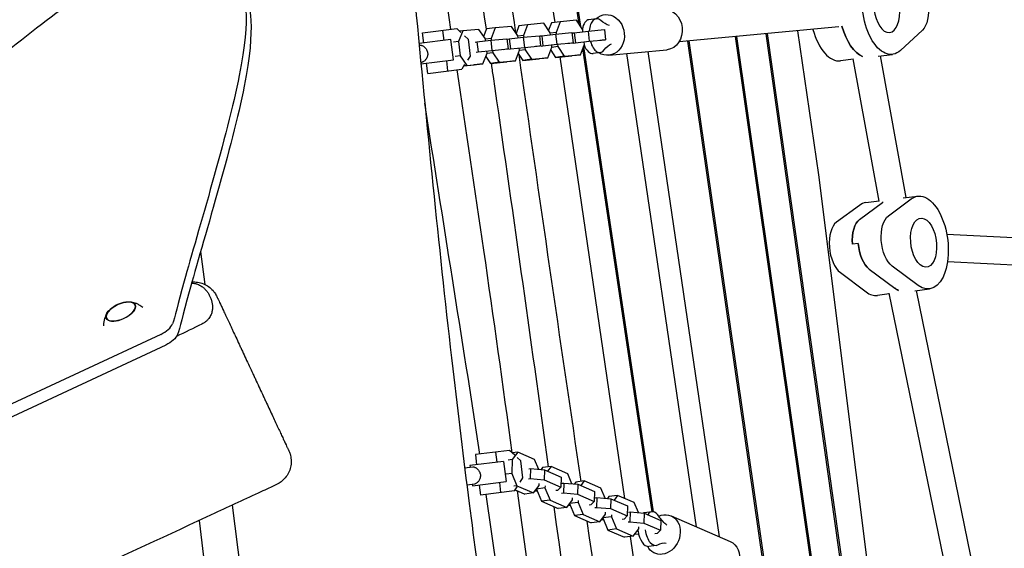
# Model space of a CAD drawing. Units: millimetres. Extents: x -6386 to 3958, y -7307 to 8833.
# Drawn here: x 1082 to 1662, y 3440 to 3751 of the extents above; entities that cross this region are included whole.
import ezdxf

# ---------------------------------------------------------------- set-up
doc = ezdxf.new("R2010")
doc.units = ezdxf.units.MM
doc.header["$LTSCALE"] = 20
doc.layers.add('2d', color=230, linetype='Continuous')

msp = doc.modelspace()

# ---------------------------------------------------------------- linework, layer by layer
at = {"layer": '2d'}
for p, q in [((1411.51, 3747.86), (1371.51, 4014.9)), ((1372.07, 4015.34), (1412.32, 3746.65)), ((1397.26, 3749.12), (1358.93, 4010.08)), ((1390.72, 3748.6), (1381.14, 3747.7)), ((1394.49, 3742.95), (1390.72, 3748.6)), ((1395.15, 3748.85), (1393.47, 3744.49)), ((1400.24, 3749.49), (1395.15, 3748.85)), ((1400.24, 3749.49), (1397.85, 3743.27)), ((1409.82, 3750.39), (1400.24, 3749.49)), ((1413.59, 3744.74), (1409.82, 3750.39)), ((1421.45, 3751.26), (1417.21, 3750.73)), ((1319.39, 3742.97), (1339.41, 3745.47)), ((1320.13, 3737.02), (1319.39, 3742.97)), ((1332.04, 3738.51), (1331.3, 3744.46)), ((1339.41, 3745.47), (1341.83, 3743.22)), ((1342.95, 3744.13), (1340.55, 3737.91)), ((1342.95, 3744.13), (1341.1, 3743.9)), ((1352.52, 3745.03), (1342.95, 3744.13)), ((1356.3, 3739.38), (1352.52, 3745.03)), ((1356.95, 3745.28), (1355.27, 3740.91)), ((1362.04, 3745.92), (1356.95, 3745.28)), ((1362.04, 3745.92), (1359.65, 3739.7)), ((1371.62, 3746.81), (1362.04, 3745.92)), ((1375.4, 3741.17), (1371.62, 3746.81)), ((1376.05, 3747.07), (1374.37, 3742.7)), ((1381.14, 3747.7), (1376.05, 3747.07)), ((1381.14, 3747.7), (1378.75, 3741.48)), ((1389.48, 3741.29), (1397.64, 3742.21)), ((1394.62, 3741.87), (1394.49, 3742.95)), ((1397.85, 3743.27), (1394.51, 3742.85)), ((1397.64, 3742.21), (1407.21, 3743.11)), ((1397.64, 3742.21), (1398.33, 3736.25)), ((1397.85, 3743.27), (1397.97, 3742.24)), ((1407.21, 3743.11), (1407.91, 3737.15)), ((1407.54, 3742.94), (1408.58, 3743.07)), ((1408.58, 3743.07), (1416.73, 3744)), ((1408.58, 3743.07), (1409.27, 3737.12)), ((1413.72, 3743.66), (1413.59, 3744.74)), ((1416.73, 3744), (1426.31, 3744.89)), ((1416.73, 3744), (1417.43, 3738.04)), ((1426.31, 3744.89), (1427, 3738.93)), ((1564.25, 3746.47), (1470.22, 3737.68)), ((1568.45, 3409.87), (1521.5, 3742.48)), ((1522.12, 3742.53), (1569.12, 3409.58)), ((1552.52, 3659.5), (1540.08, 3744.21)), ((1613.36, 3744.63), (1600.51, 3732.68)), ((1336.01, 3739), (1317.25, 3736.66)), ((1337.5, 3727.09), (1336.01, 3739)), ((1340.55, 3737.91), (1337.59, 3737.54)), ((1340.55, 3737.91), (1341.53, 3729.52)), ((1343.92, 3741.29), (1346.13, 3739.23)), ((1346.13, 3739.23), (1347.36, 3729.36)), ((1350.24, 3737.59), (1351.28, 3737.72)), ((1351.28, 3737.72), (1359.44, 3738.64)), ((1351.28, 3737.72), (1351.98, 3731.76)), ((1356.42, 3738.3), (1356.3, 3739.38)), ((1359.65, 3739.7), (1356.31, 3739.28)), ((1359.44, 3738.64), (1369.01, 3739.53)), ((1359.44, 3738.64), (1360.13, 3732.68)), ((1359.65, 3739.7), (1359.77, 3738.67)), ((1369.01, 3739.53), (1369.71, 3733.57)), ((1369.34, 3739.37), (1370.38, 3739.5)), ((1370.38, 3739.5), (1378.54, 3740.42)), ((1370.38, 3739.5), (1371.08, 3733.54)), ((1375.52, 3740.08), (1375.4, 3741.17)), ((1378.75, 3741.48), (1375.41, 3741.06)), ((1378.54, 3740.42), (1388.11, 3741.32)), ((1378.54, 3740.42), (1379.23, 3734.47)), ((1378.75, 3741.48), (1378.87, 3740.46)), ((1388.11, 3741.32), (1388.81, 3735.36)), ((1388.44, 3741.16), (1389.48, 3741.29)), ((1389.48, 3741.29), (1390.18, 3735.33)), ((1390.18, 3735.33), (1398.33, 3736.25)), ((1398.33, 3736.25), (1407.91, 3737.15)), ((1405.92, 3736.8), (1404.88, 3736.67)), ((1407.91, 3737.15), (1405.92, 3736.8)), ((1408.23, 3736.99), (1409.27, 3737.12)), ((1409.27, 3737.12), (1417.43, 3738.04)), ((1412.18, 3730.13), (1414.57, 3736.35)), ((1414.57, 3736.35), (1414.43, 3737.56)), ((1417.43, 3738.04), (1427, 3738.93)), ((1425.02, 3738.59), (1423.55, 3738.4)), ((1427, 3738.93), (1425.02, 3738.59)), ((1519.81, 3430.98), (1475.33, 3738.16)), ((1475.95, 3738.22), (1520.48, 3430.69)), ((1549.85, 3417.94), (1503.45, 3740.79)), ((1504.07, 3740.85), (1550.52, 3417.65)), ((1317.34, 3735.66), (1317.9, 3735.73)), ((1350.94, 3731.63), (1351.98, 3731.76)), ((1351.98, 3731.76), (1360.13, 3732.68)), ((1354.88, 3724.77), (1357.27, 3730.99)), ((1357.27, 3730.99), (1357.13, 3732.21)), ((1360.63, 3731.3), (1357.23, 3730.88)), ((1360.13, 3732.68), (1369.71, 3733.57)), ((1360.49, 3732.52), (1360.63, 3731.3)), ((1360.63, 3731.3), (1364.41, 3725.66)), ((1367.72, 3733.23), (1366.68, 3733.1)), ((1369.71, 3733.57), (1367.72, 3733.23)), ((1370.04, 3733.41), (1371.08, 3733.54)), ((1371.08, 3733.54), (1379.23, 3734.47)), ((1373.98, 3726.55), (1376.37, 3732.78)), ((1375.66, 3730.92), (1378.41, 3726.81)), ((1376.37, 3732.78), (1376.23, 3733.99)), ((1379.73, 3733.09), (1376.33, 3732.67)), ((1379.23, 3734.47), (1388.81, 3735.36)), ((1379.59, 3734.31), (1379.73, 3733.09)), ((1379.73, 3733.09), (1383.5, 3727.44)), ((1386.82, 3735.02), (1385.78, 3734.89)), ((1388.81, 3735.36), (1386.82, 3735.02)), ((1389.14, 3735.2), (1390.18, 3735.33)), ((1393.08, 3728.34), (1395.47, 3734.56)), ((1394.76, 3732.71), (1397.51, 3728.59)), ((1395.47, 3734.56), (1395.33, 3735.78)), ((1398.83, 3734.88), (1395.43, 3734.45)), ((1398.69, 3736.09), (1398.83, 3734.88)), ((1398.83, 3734.88), (1402.6, 3729.23)), ((1454.43, 3461.31), (1413.61, 3733.84)), ((1414.06, 3735.02), (1455.06, 3461.27)), ((1423.93, 3731.41), (1419.69, 3730.88)), ((1428.91, 3729.8), (1462.98, 3732.99)), ((1480.4, 3452.45), (1439.52, 3730.79)), ((1451.93, 3731.95), (1493.84, 3446.62)), ((1318.3, 3725.7), (1319.14, 3725.81)), ((1318.4, 3724.71), (1337.5, 3727.09)), ((1322.36, 3719.16), (1321.62, 3725.11)), ((1334.27, 3720.64), (1333.53, 3726.6)), ((1341.53, 3729.52), (1338.52, 3729.14)), ((1341.53, 3729.52), (1345.31, 3723.87)), ((1345.31, 3723.87), (1354.88, 3724.77)), ((1347.36, 3729.36), (1345.72, 3726.83)), ((1354.88, 3724.77), (1349.79, 3724.13)), ((1356.56, 3729.14), (1359.31, 3725.02)), ((1359.31, 3725.02), (1368.89, 3725.92)), ((1364.41, 3725.66), (1359.31, 3725.02)), ((1364.41, 3725.66), (1373.98, 3726.55)), ((1373.98, 3726.55), (1368.89, 3725.92)), ((1378.41, 3726.81), (1387.99, 3727.7)), ((1383.5, 3727.44), (1378.41, 3726.81)), ((1383.5, 3727.44), (1393.08, 3728.34)), ((1393.08, 3728.34), (1387.99, 3727.7)), ((1397.51, 3728.59), (1407.09, 3729.49)), ((1402.6, 3729.23), (1397.51, 3728.59)), ((1438.39, 3469.04), (1400.24, 3728.85)), ((1402.6, 3729.23), (1412.18, 3730.13)), ((1412.18, 3730.13), (1407.09, 3729.49)), ((1572.79, 3727.46), (1565.22, 3726.51)), ((1588, 3643.9), (1572.75, 3727.71)), ((1587.28, 3729.27), (1595.77, 3730.33)), ((1603.86, 3646.07), (1588.69, 3729.45)), ((1322.36, 3719.16), (1342.39, 3721.66)), ((1344.1, 3724.31), (1342.39, 3721.66)), ((1343.61, 3723.55), (1349.79, 3724.13)), ((1345.31, 3723.87), (1343.69, 3723.67)), ((1584.6, 3402.86), (1552.52, 3659.5)), ((1587.96, 3644.08), (1580.13, 3643.1)), ((1593.4, 3635.39), (1606.86, 3645.34)), ((1602.14, 3645.86), (1610.68, 3646.92)), ((1576.31, 3641.52), (1562.85, 3631.57)), ((1576.43, 3633.27), (1589.89, 3643.22)), ((1606.47, 3622.48), (1606.43, 3622.98)), ((1827.53, 3614.64), (1627.78, 3624.33)), ((1575.65, 3619.14), (1572.26, 3618.72)), ((1188.78, 3614.32), (1191.19, 3595.05)), ((1582.12, 3604.08), (1597.23, 3592.74)), ((1610.81, 3594.44), (1595.7, 3605.78)), ((1826.75, 3598.66), (1628.16, 3608.29)), ((1565.15, 3601.96), (1580.26, 3590.62)), ((1608.99, 3591.28), (1617.5, 3592.35)), ((1645.3, 3418.54), (1609.85, 3591.39)), ((1593.93, 3589.4), (1586.95, 3588.53)), ((1629.43, 3416.29), (1593.84, 3589.84)), ((1165.31, 3565.63), (941.46, 3461.24)), ((1168.24, 3559.35), (994.28, 3478.23)), ((1370.42, 3497.4), (1350.4, 3494.9)), ((1350.4, 3494.9), (1351.14, 3488.95)), ((1362.3, 3496.39), (1363.05, 3490.44)), ((1373.54, 3494.5), (1370.42, 3497.4)), ((1375.44, 3496.36), (1372, 3495.93)), ((1375.44, 3496.36), (1372.09, 3491.95)), ((1377.14, 3491.16), (1374.92, 3493.22)), ((1385.23, 3492.11), (1375.44, 3496.36)), ((1344.11, 3487.06), (1348.91, 3487.66)), ((1367.02, 3490.93), (1347.17, 3488.45)), ((1347.17, 3488.45), (1347.3, 3487.46)), ((1367.02, 3490.93), (1368.51, 3479.02)), ((1372.09, 3491.95), (1369.75, 3491.66)), ((1372.09, 3491.95), (1371.82, 3483.78)), ((1378.37, 3481.29), (1377.14, 3491.16)), ((1387.67, 3486.23), (1385.23, 3492.11)), ((1389.88, 3487.25), (1389.02, 3486.11)), ((1394.97, 3487.88), (1389.88, 3487.25)), ((1394.97, 3487.88), (1392.89, 3485.14)), ((1404.77, 3483.63), (1394.97, 3487.88)), ((1371.82, 3483.78), (1368.47, 3483.36)), ((1371.82, 3483.78), (1374.78, 3476.63)), ((1376.73, 3478.76), (1378.37, 3481.29)), ((1381.82, 3486.53), (1382.86, 3486.66)), ((1382.86, 3486.66), (1382.67, 3480.85)), ((1382.86, 3486.66), (1391.09, 3485.92)), ((1391.09, 3485.92), (1390.89, 3480.12)), ((1391.09, 3485.92), (1400.88, 3481.67)), ((1400.88, 3481.67), (1400.69, 3475.86)), ((1407.21, 3477.75), (1404.77, 3483.63)), ((1345.36, 3477.14), (1350.15, 3477.74)), ((1348.54, 3477.54), (1348.66, 3476.54)), ((1348.66, 3476.54), (1368.51, 3479.02)), ((1352.63, 3477.04), (1353.37, 3471.09)), ((1364.54, 3478.53), (1365.28, 3472.57)), ((1374.78, 3476.63), (1373.05, 3476.41)), ((1373.4, 3473.59), (1374.97, 3476.03)), ((1374.78, 3476.63), (1384.58, 3472.37)), ((1381.63, 3480.72), (1382.67, 3480.85)), ((1382.67, 3480.85), (1390.89, 3480.12)), ((1384.58, 3472.37), (1387.93, 3476.79)), ((1387.93, 3476.79), (1387.96, 3477.97)), ((1390.89, 3480.12), (1400.69, 3475.86)), ((1391.4, 3476.48), (1391.36, 3475.3)), ((1400.69, 3475.86), (1398.77, 3473.86)), ((1401.36, 3478.05), (1402.4, 3478.18)), ((1402.4, 3478.18), (1402.2, 3472.37)), ((1402.4, 3478.18), (1410.62, 3477.44)), ((1409.42, 3478.77), (1408.55, 3477.62)), ((1414.51, 3479.4), (1409.42, 3478.77)), ((1410.62, 3477.44), (1410.43, 3471.63)), ((1410.62, 3477.44), (1420.42, 3473.19)), ((1414.51, 3479.4), (1412.43, 3476.66)), ((1424.31, 3475.15), (1414.51, 3479.4)), ((1373.4, 3473.59), (1353.37, 3471.09)), ((1370.12, 3380.02), (1356.68, 3471.5)), ((1373.8, 3474.21), (1379.49, 3471.74)), ((1384.58, 3472.37), (1379.49, 3471.74)), ((1386.79, 3473.39), (1385.44, 3473.51)), ((1386.28, 3474.62), (1389.23, 3467.51)), ((1391.36, 3475.3), (1386.32, 3474.67)), ((1391.36, 3475.3), (1394.32, 3468.14)), ((1398.77, 3473.86), (1397.73, 3473.73)), ((1401.17, 3472.24), (1402.2, 3472.37)), ((1402.2, 3472.37), (1410.43, 3471.63)), ((1410.43, 3471.63), (1420.23, 3467.38)), ((1420.42, 3473.19), (1420.23, 3467.38)), ((1420.89, 3469.57), (1421.93, 3469.69)), ((1421.93, 3469.69), (1421.74, 3463.89)), ((1421.93, 3469.69), (1430.16, 3468.96)), ((1426.75, 3469.26), (1424.31, 3475.15)), ((1428.96, 3470.29), (1428.09, 3469.14)), ((1434.05, 3470.92), (1428.96, 3470.29)), ((1434.05, 3470.92), (1431.97, 3468.18)), ((1443.84, 3466.67), (1434.05, 3470.92)), ((1207.42, 3465.22), (1246.18, 3155.19)), ((1394.32, 3468.14), (1389.23, 3467.51)), ((1389.23, 3467.51), (1399.02, 3463.26)), ((1394.32, 3468.14), (1404.12, 3463.89)), ((1404.12, 3463.89), (1407.46, 3468.3)), ((1406.33, 3464.91), (1404.98, 3465.03)), ((1405.82, 3466.14), (1408.77, 3459.03)), ((1410.89, 3466.81), (1405.85, 3466.18)), ((1407.46, 3468.3), (1407.5, 3469.49)), ((1410.93, 3468), (1410.89, 3466.81)), ((1410.89, 3466.81), (1413.86, 3459.66)), ((1418.31, 3465.38), (1417.27, 3465.25)), ((1420.23, 3467.38), (1418.31, 3465.38)), ((1430.16, 3468.96), (1429.97, 3463.15)), ((1430.16, 3468.96), (1439.95, 3464.71)), ((1439.95, 3464.71), (1439.76, 3458.9)), ((1446.28, 3460.78), (1443.84, 3466.67)), ((1404.12, 3463.89), (1399.02, 3463.26)), ((1413.86, 3459.66), (1408.77, 3459.03)), ((1408.77, 3459.03), (1418.56, 3454.78)), ((1413.86, 3459.66), (1423.65, 3455.41)), ((1420.7, 3463.76), (1421.74, 3463.89)), ((1421.74, 3463.89), (1429.97, 3463.15)), ((1423.65, 3455.41), (1427, 3459.82)), ((1430.43, 3458.33), (1425.39, 3457.7)), ((1427, 3459.82), (1427.04, 3461.01)), ((1429.97, 3463.15), (1439.76, 3458.9)), ((1430.47, 3459.52), (1430.43, 3458.33)), ((1430.43, 3458.33), (1433.39, 3451.18)), ((1439.76, 3458.9), (1437.85, 3456.9)), ((1440.43, 3461.08), (1441.47, 3461.21)), ((1441.47, 3461.21), (1441.28, 3455.41)), ((1441.47, 3461.21), (1449.7, 3460.48)), ((1449.7, 3460.48), (1449.5, 3454.67)), ((1449.7, 3460.48), (1459.49, 3456.23)), ((1454.25, 3461.29), (1450, 3460.76)), ((1465.54, 3458.9), (1500.39, 3443.77)), ((1187.85, 3456.15), (1225.79, 3152.64)), ((1423.65, 3455.41), (1418.56, 3454.78)), ((1425.86, 3456.43), (1424.52, 3456.55)), ((1425.36, 3457.66), (1428.3, 3450.55)), ((1437.85, 3456.9), (1436.81, 3456.77)), ((1440.24, 3455.28), (1441.28, 3455.41)), ((1441.28, 3455.41), (1449.5, 3454.67)), ((1446.54, 3451.34), (1446.58, 3452.53)), ((1449.5, 3454.67), (1459.3, 3450.42)), ((1459.49, 3456.23), (1459.3, 3450.42)), ((1433.39, 3451.18), (1428.3, 3450.55)), ((1428.3, 3450.55), (1438.1, 3446.29)), ((1433.39, 3451.18), (1443.19, 3446.93)), ((1443.19, 3446.93), (1438.1, 3446.29)), ((1482.87, 3166.19), (1441.67, 3446.74)), ((1443.19, 3446.93), (1446.54, 3451.34)), ((1446.55, 3447.85), (1444.06, 3448.07)), ((1457.38, 3448.42), (1455.92, 3448.24)), ((1459.3, 3450.42), (1457.38, 3448.42)), ((1456.73, 3441.44), (1452.49, 3440.91))]:
    msp.add_line(p, q, dxfattribs=at)
msp.add_arc((1147.06, 3567.72), 17, 97.7623, 132.20741, dxfattribs=at)
at = {"layer": '2d', "extrusion": (0, 0, -1)}
for centre, major_axis, ratio, start_param, end_param in [((1592.36, 3757.62), (3.41, -27.29), 0.518252, -0.357595, 3.531434), ((1592.36, 3757.62), (-1.8, 14.39), 0.518252, 0.01612337141286106, 6.299308678592447), ((1608.62, 3759.14), (-1.98, 15.88), 0.518252, 0.389841, 2.783998), ((1427.8, 3741.75), (-1.12, 11.95), 0.855117, -0.577117, 3.114993), ((1461.86, 3744.93), (-1.12, 11.95), 0.855117, 0, 3.114993), ((1428.54, 3774.57), (3.41, -27.3), 0.518252, 0.185097, 0.535759), ((1578.78, 3755.92), (3.41, -27.29), 0.518252, 0.2734, 1.301384), ((1436.07, 3709.9), (-3.41, 27.3), 0.518252, -0.503513, -0.15285), ((1427.8, 3741.75), (1.12, -11.95), 0.855117, -0.0266, 0.592107), ((1461.86, 3744.93), (1.12, -11.95), 0.855117, -0.0266, 0), ((1614.09, 3619.64), (-3.41, 27.29), 0.518252, -0.283487, 3.605542), ((1597.12, 3617.51), (-3.41, 27.29), 0.518252, -0.283487, -0.246529), ((1580.63, 3618.31), (-1.98, 15.88), 0.518252, -1.480565, -0.283487), ((1597.6, 3620.44), (-1.98, 15.88), 0.518252, -2.677644, -0.283487), ((1614.09, 3619.64), (1.8, -14.39), 0.518252, 0.090231, 6.373416), ((1584.03, 3618.74), (-1.98, 15.88), 0.518252, -2.677644, -1.480565), ((1600.51, 3617.94), (3.41, -27.29), 0.518252, 0.321693, 0.463949), ((1166.13, 3563.88), (-9.06, -4.23), 0.5, -2.671396, -1.570796), ((1460.76, 3447.89), (4.78, 11.01), 0.817712, -0.728221, 2.691313), ((1466.37, 3478.6), (-3.41, 27.3), 0.518252, -2.675328, -2.324666), ((1460.76, 3447.89), (-4.78, -11.01), 0.817712, -0.450279, 0.589742), ((1464.28, 3415.59), (-3.41, 27.3), 0.518252, -0.222345, 0.128317), ((1495.61, 3432.77), (4.78, 11.01), 0.817712, 0, 2.691313)]:
    msp.add_ellipse(centre, major_axis=major_axis, ratio=ratio, start_param=start_param, end_param=end_param, dxfattribs=at)
at = {"layer": '2d'}
for centre, major_axis, ratio, start_param, end_param in [((1418.45, 3740.81), (-1.24, 9.92), 0.518252, 0, 1.059991), ((1422.69, 3741.34), (-1.24, 9.92), 0.518252, -0.535759, 1.22843), ((1561.81, 3753.8), (3.41, -27.29), 0.518252, -1.309789, 0), ((1578.78, 3755.92), (3.41, -27.29), 0.518252, -1.301384, -0.2734), ((1422.69, 3741.34), (1.24, -9.92), 0.518252, -1.282227, 0.503513), ((1418.45, 3740.81), (1.24, -9.92), 0.518252, -1.113911, 0), ((1597.12, 3617.51), (-3.41, 27.29), 0.518252, 0.246529, 0.283487), ((1583.54, 3615.82), (-3.41, 27.29), 0.518252, 0, 0.283487), ((1580.63, 3618.31), (-1.98, 15.88), 0.518252, 0.283487, 1.480565), ((1567.05, 3616.62), (-1.98, 15.88), 0.518252, 0.283487, 2.677644), ((1584.03, 3618.74), (1.98, -15.88), 0.518252, -1.661027, -0.463949), ((1600.51, 3617.94), (3.41, -27.29), 0.518252, -0.463949, -0.321693), ((1583.54, 3615.82), (3.41, -27.29), 0.518252, -0.463949, 0), ((1141.78, 3579.06), (-8.52, -3.97), 0.479299, -0.009644, 6.273541), ((1141.78, 3579.06), (-8.4, -3.91), 0.479299, -0.996714, -0.009644), ((1141.78, 3579.06), (-8.4, -3.91), 0.479299, -0.009644, 4.138307), ((1163.2, 3570.16), (9.06, 4.23), 0.5, -1.570796, -0.470197), ((1451.24, 3450.84), (-1.24, 9.92), 0.518252, 0, 0.162723), ((1455.49, 3451.37), (-1.24, 9.92), 0.518252, -0.816927, 0.536305), ((1451.24, 3450.84), (1.24, -9.92), 0.518252, -1.563395, 0), ((1455.49, 3451.37), (1.24, -9.92), 0.518252, -1.563395, 0.222345)]:
    msp.add_ellipse(centre, major_axis=major_axis, ratio=ratio, start_param=start_param, end_param=end_param, dxfattribs=at)
for points, knots in [([(1268.04, 4220.14), (1268.41, 4216.83), (1268.79, 4213.52), (1270.27, 4200.28), (1271.38, 4190.35), (1275.82, 4150.62), (1279.1, 4120.81), (1285.56, 4061.01), (1288.74, 4031.01), (1294.66, 3973.48), (1297.41, 3945.94), (1302.57, 3892.58), (1305.01, 3866.76), (1310.17, 3811.73), (1312.89, 3782.51), (1319.04, 3717.75), (1322.49, 3682.2), (1329.58, 3612.9), (1333.2, 3579.16), (1340.14, 3518.98), (1343.36, 3492.54), (1349.7, 3443.38), (1352.76, 3420.66), (1359.15, 3375.26), (1362.48, 3352.59), (1369.38, 3307.52), (1372.95, 3285.12), (1377.9, 3255.21), (1379.17, 3247.68), (1380.45, 3240.15)], [0, 0, 0, 0, 10.000001, 10.000001, 40.000025, 40.000025, 130.000841, 130.000841, 220.503138, 220.503138, 303.525537, 303.525537, 381.331052, 381.331052, 469.355776, 469.355776, 576.511967, 576.511967, 678.329492, 678.329492, 758.248379, 758.248379, 827.027853, 827.027853, 895.769694, 895.769694, 963.820124, 963.820124, 986.727474, 986.727474, 986.727474, 986.727474]), ([(1374.3, 3742.8), (1364.64, 3810.09), (1352.92, 3892.45), (1341.3, 3974.86), (1339.18, 3989.91)], [0.29981633, 0.29981633, 0.29981633, 0.29981633, 0.36808968, 0.38334841, 0.38334841, 0.38334841, 0.38334841]), ([(957.15, 3627.53), (973.17, 3640.33), (1010.69, 3675.28), (1055.01, 3716.67), (1105.9, 3757.13), (1142.74, 3781.86), (1183.77, 3792.24), (1200.87, 3788.54), (1211.39, 3779.34), (1222.03, 3740.02), (1178.16, 3596.49), (1173.66, 3575.68), (1172.24, 3571.88)], [97.948737, 97.948737, 97.948737, 97.948737, 104.945076, 111.941414, 118.937753, 125.934091, 132.930429, 139.926768, 146.923106, 153.919444, 160.915783, 164.450139, 164.450139, 164.450139, 164.450139]), ([(1213.77, 3769.28), (1213.96, 3768.88), (1217.67, 3760.65), (1224.96, 3733.74), (1181.08, 3590.21), (1176.59, 3569.4), (1175.17, 3565.6)], [146.55118, 146.55118, 146.55118, 146.55118, 146.923106, 153.919444, 160.915783, 164.450139, 164.450139, 164.450139, 164.450139]), ([(1317.9, 3735.73), (1318.07, 3735.75), (1318.27, 3735.74), (1318.69, 3735.67), (1318.91, 3735.6), (1319.38, 3735.39), (1319.62, 3735.26), (1320.09, 3734.96), (1320.32, 3734.78), (1320.75, 3734.39), (1320.96, 3734.17), (1321.36, 3733.67), (1321.55, 3733.4), (1321.88, 3732.82), (1322.01, 3732.52), (1322.23, 3731.89), (1322.3, 3731.56), (1322.34, 3731.25)], [7.687811, 7.687811, 7.687811, 7.687811, 8.647476, 8.647476, 9.607141, 9.607141, 10.566805, 10.566805, 11.52647, 11.52647, 12.488758, 12.488758, 13.451046, 13.451046, 14.413334, 14.413334, 15.375622, 15.375622, 15.375622, 15.375622]), ([(1322.34, 3731.25), (1322.38, 3730.93), (1322.39, 3730.6), (1322.34, 3729.93), (1322.28, 3729.6), (1322.11, 3728.96), (1321.99, 3728.65), (1321.72, 3728.08), (1321.57, 3727.81), (1321.25, 3727.33), (1321.07, 3727.1), (1320.69, 3726.68), (1320.49, 3726.5), (1320.09, 3726.19), (1319.89, 3726.06), (1319.5, 3725.88), (1319.31, 3725.83), (1319.14, 3725.81)], [15.375622, 15.375622, 15.375622, 15.375622, 16.33791, 16.33791, 17.300198, 17.300198, 18.262486, 18.262486, 19.224774, 19.224774, 20.184439, 20.184439, 21.144104, 21.144104, 22.103768, 22.103768, 23.063433, 23.063433, 23.063433, 23.063433]), ([(1393.49, 3487.7), (1382.86, 3564.34), (1371.8, 3643.52), (1360.25, 3722.51), (1359.87, 3725.07)], [0.21739804, 0.21739804, 0.21739804, 0.21739804, 0.29502238, 0.29762592, 0.29762592, 0.29762592, 0.29762592]), ([(1372.12, 3495.95), (1366.67, 3535.72), (1356.18, 3610.96), (1345.03, 3685.96), (1339.68, 3721.32)], [0.22438425, 0.22438425, 0.22438425, 0.22438425, 0.26463896, 0.30061541, 0.30061541, 0.30061541, 0.30061541]), ([(1183.46, 3595.73), (1183.55, 3595.73), (1183.65, 3595.72), (1184.23, 3595.71), (1184.7, 3595.66), (1185.36, 3595.55), (1185.58, 3595.51), (1186, 3595.42), (1186.2, 3595.36), (1186.8, 3595.19), (1187.17, 3595.05), (1187.87, 3594.76), (1188.21, 3594.59), (1188.84, 3594.24), (1189.15, 3594.05), (1190.01, 3593.46), (1190.53, 3593.04), (1191.47, 3592.13), (1191.9, 3591.66), (1192.68, 3590.66), (1193.04, 3590.14), (1193.69, 3589.08), (1193.99, 3588.52), (1194.52, 3587.4), (1194.75, 3586.82), (1195.15, 3585.64), (1195.32, 3585.04), (1195.58, 3583.8), (1195.68, 3583.17), (1195.75, 3582.19), (1195.76, 3581.86), (1195.76, 3581.18), (1195.74, 3580.84), (1195.68, 3580.15), (1195.63, 3579.8), (1195.49, 3579.08), (1195.4, 3578.72), (1195.07, 3577.62), (1194.76, 3576.87), (1194.09, 3575.72), (1193.83, 3575.33), (1193.38, 3574.74), (1193.21, 3574.55), (1192.87, 3574.16), (1192.68, 3573.97), (1192.09, 3573.4), (1191.65, 3573.04), (1190.92, 3572.52), (1190.66, 3572.35), (1190.13, 3572.03), (1189.85, 3571.88), (1189.57, 3571.74)], [0.00529315, 0.00529315, 0.00529315, 0.00529315, 0.00563538, 0.00563538, 0.00751384, 0.00751384, 0.00845307, 0.00845307, 0.0093923, 0.0093923, 0.01127076, 0.01127076, 0.01314922, 0.01314922, 0.01502768, 0.01502768, 0.01878461, 0.01878461, 0.02254153, 0.02254153, 0.02629845, 0.02629845, 0.03005537, 0.03005537, 0.03381229, 0.03381229, 0.03756921, 0.03756921, 0.04132613, 0.04132613, 0.04320459, 0.04320459, 0.04508305, 0.04508305, 0.04696151, 0.04696151, 0.04883997, 0.04883997, 0.0525969, 0.0525969, 0.05447536, 0.05447536, 0.05541459, 0.05541459, 0.05635382, 0.05635382, 0.05823228, 0.05823228, 0.05917151, 0.05917151, 0.06011074, 0.06011074, 0.06011074, 0.06011074]), ([(1183.67, 3596.45), (1184.2, 3596.49), (1184.74, 3596.5), (1186.44, 3596.45), (1187.61, 3596.27), (1189.86, 3595.66), (1190.96, 3595.21), (1193, 3594.09), (1193.97, 3593.41), (1195.7, 3591.84), (1196.48, 3590.95), (1197.61, 3589.31), (1198.02, 3588.58), (1198.37, 3587.83)], [5.379956, 5.379956, 5.379956, 5.379956, 6.981965, 6.981965, 10.482894, 10.482894, 13.983841, 13.983841, 17.484807, 17.484807, 20.985792, 20.985792, 23.46972, 23.46972, 23.46972, 23.46972]), ([(1198.37, 3587.83), (1198.37, 3587.83), (1198.41, 3587.76), (1198.54, 3587.48), (1198.64, 3587.26), (1198.84, 3586.83), (1198.92, 3586.66), (1199.09, 3586.3), (1199.18, 3586.1), (1199.68, 3585.03), (1200.21, 3583.9), (1201.02, 3582.16), (1201.19, 3581.79), (1201.55, 3581.03), (1201.73, 3580.63), (1202.31, 3579.39), (1202.72, 3578.5), (1204.03, 3575.69), (1205, 3573.61), (1206.35, 3570.74), (1206.62, 3570.15), (1207.18, 3568.95), (1207.46, 3568.34), (1208.32, 3566.49), (1208.91, 3565.23), (1210.13, 3562.63), (1210.75, 3561.3), (1211.7, 3559.24), (1212.03, 3558.55), (1212.68, 3557.15), (1213.01, 3556.44), (1214.67, 3552.87), (1216.02, 3549.98), (1218.08, 3545.57), (1218.77, 3544.09), (1219.81, 3541.85), (1220.16, 3541.1), (1220.86, 3539.62), (1221.2, 3538.88), (1222.92, 3535.19), (1224.27, 3532.3), (1225.93, 3528.75), (1226.25, 3528.04), (1226.91, 3526.63), (1227.24, 3525.93), (1228.2, 3523.87), (1228.82, 3522.53), (1230.65, 3518.62), (1231.79, 3516.16), (1233.14, 3513.27), (1233.41, 3512.7), (1233.92, 3511.6), (1234.17, 3511.06), (1234.91, 3509.49), (1235.37, 3508.49), (1236.24, 3506.62), (1236.66, 3505.73), (1237.43, 3504.07), (1237.79, 3503.3), (1238.78, 3501.19), (1239.3, 3500.05), (1239.81, 3498.97), (1239.9, 3498.77), (1240.07, 3498.4), (1240.15, 3498.24), (1240.36, 3497.79), (1240.46, 3497.57), (1240.53, 3497.42)], [0.3149623, 0.3149623, 0.3149623, 0.3149623, 0.3198026, 0.3198026, 0.3247186, 0.3247186, 0.3271767, 0.3271767, 0.3296347, 0.3296347, 0.3394667, 0.3394667, 0.3419247, 0.3419247, 0.3443827, 0.3443827, 0.3492987, 0.3492987, 0.3591307, 0.3591307, 0.3615887, 0.3615887, 0.3640467, 0.3640467, 0.3689627, 0.3689627, 0.3738787, 0.3738787, 0.3763367, 0.3763367, 0.3787947, 0.3787947, 0.3886267, 0.3886267, 0.3935427, 0.3935427, 0.3960008, 0.3960008, 0.3984588, 0.3984588, 0.4082908, 0.4082908, 0.4107488, 0.4107488, 0.4132068, 0.4132068, 0.4181228, 0.4181228, 0.4279548, 0.4279548, 0.4304128, 0.4304128, 0.4328708, 0.4328708, 0.4377868, 0.4377868, 0.4427028, 0.4427028, 0.4476188, 0.4476188, 0.4574508, 0.4574508, 0.4599088, 0.4599088, 0.4623668, 0.4623668, 0.4672829, 0.4672829, 0.4672829, 0.4672829]), ([(1154.76, 3581.37), (1154.36, 3581.72), (1153.95, 3582.03), (1152.96, 3582.72), (1152.38, 3583.06), (1151.26, 3583.62), (1150.72, 3583.84), (1149.7, 3584.2), (1149.22, 3584.34), (1148.31, 3584.55), (1147.88, 3584.63), (1147.48, 3584.68)], [0.2194696, 0.2194696, 0.2194696, 0.2194696, 0.2821237, 0.2821237, 0.373965, 0.373965, 0.4658063, 0.4658063, 0.5576475, 0.5576475, 0.6494888, 0.6494888, 0.6494888, 0.6494888]), ([(1133.81, 3578.31), (1133.59, 3577.97), (1133.37, 3577.59), (1132.95, 3576.76), (1132.75, 3576.3), (1132.36, 3575.29), (1132.19, 3574.73), (1131.89, 3573.52), (1131.78, 3572.85), (1131.67, 3571.65), (1131.65, 3571.13), (1131.66, 3570.6)], [2.5113928, 2.5113928, 2.5113928, 2.5113928, 2.6032341, 2.6032341, 2.6950753, 2.6950753, 2.7869166, 2.7869166, 2.8787579, 2.8787579, 2.9417012, 2.9417012, 2.9417012, 2.9417012]), ([(1240.64, 3497.19), (1240.92, 3496.58), (1241.17, 3495.95), (1241.71, 3494.19), (1241.93, 3493.03), (1242.09, 3490.7), (1242.03, 3489.52), (1241.64, 3487.22), (1241.31, 3486.08), (1240.4, 3483.93), (1239.82, 3482.9), (1238.43, 3481.02), (1237.62, 3480.16), (1235.97, 3478.75), (1235.13, 3478.18), (1233.95, 3477.54), (1233.66, 3477.39), (1233.35, 3477.25)], [0, 0, 0, 0, 2.023729, 2.023729, 5.524678, 5.524678, 9.025627, 9.025627, 12.526576, 12.526576, 16.027487, 16.027487, 19.53256, 19.53256, 22.547219, 22.547219, 23.547754, 23.547754, 23.547754, 23.547754]), ([(1240.53, 3497.42), (1240.6, 3497.27), (1240.64, 3497.2), (1240.64, 3497.19), (1240.64, 3497.19), (1240.64, 3497.19)], [0.152560026, 0.152560026, 0.152560026, 0.152560026, 0.157479107, 0.157479107, 0.157567454, 0.157567454, 0.157567454, 0.157567454]), ([(1348.91, 3487.66), (1349.08, 3487.68), (1349.27, 3487.67), (1349.7, 3487.6), (1349.92, 3487.53), (1350.39, 3487.33), (1350.63, 3487.2), (1351.1, 3486.89), (1351.32, 3486.71), (1351.75, 3486.32), (1351.97, 3486.1), (1352.37, 3485.6), (1352.56, 3485.33), (1352.89, 3484.75), (1353.02, 3484.45), (1353.24, 3483.82), (1353.31, 3483.49), (1353.35, 3483.18)], [23.063433, 23.063433, 23.063433, 23.063433, 24.023098, 24.023098, 24.982763, 24.982763, 25.942427, 25.942427, 26.902092, 26.902092, 27.86438, 27.86438, 28.826668, 28.826668, 29.788956, 29.788956, 30.751244, 30.751244, 30.751244, 30.751244]), ([(1353.35, 3483.18), (1353.39, 3482.86), (1353.4, 3482.53), (1353.35, 3481.87), (1353.29, 3481.53), (1353.11, 3480.89), (1353, 3480.58), (1352.73, 3480.01), (1352.58, 3479.74), (1352.26, 3479.26), (1352.08, 3479.03), (1351.7, 3478.61), (1351.5, 3478.43), (1351.1, 3478.12), (1350.9, 3477.99), (1350.51, 3477.81), (1350.32, 3477.76), (1350.15, 3477.74)], [0, 0, 0, 0, 0.962288, 0.962288, 1.924576, 1.924576, 2.886864, 2.886864, 3.849152, 3.849152, 4.808817, 4.808817, 5.768482, 5.768482, 6.728146, 6.728146, 7.687811, 7.687811, 7.687811, 7.687811]), ([(1233.35, 3477.25), (1230.33, 3475.84), (1227.31, 3474.44), (1215.21, 3468.83), (1206.14, 3464.63), (1169.85, 3447.81), (1142.64, 3435.2), (1063.85, 3398.79), (1012.24, 3375.04), (922.63, 3334.25), (884.66, 3317.11), (816.02, 3286.46), (785.37, 3272.9), (749.98, 3257.42), (745.3, 3255.37), (726.56, 3247.2), (712.5, 3241.11), (673.07, 3224.11), (647.68, 3213.29), (596.28, 3191.55), (570.27, 3180.64), (510.3, 3155.54), (476.34, 3141.38), (394.93, 3107.3), (347.5, 3087.32), (267.37, 3052.84), (234.59, 3038.53), (178.95, 3013.72), (156.04, 3003.35), (128.29, 2990.56), (123.38, 2988.29), (118.47, 2986.01)], [0, 0, 0, 0, 10, 10, 40.000001, 40.000001, 130.000057, 130.000057, 300.41622, 300.41622, 425.389745, 425.389745, 525.93991, 525.93991, 541.269779, 541.269779, 587.25953, 587.25953, 670.076009, 670.076009, 754.713099, 754.713099, 865.144508, 865.144508, 1019.572348, 1019.572348, 1126.895865, 1126.895865, 1202.335136, 1202.335136, 1218.566456, 1218.566456, 1218.566456, 1218.566456])]:
    msp.add_open_spline(points, degree=3, knots=knots, dxfattribs=at)
for points in [[(1356.92, 3745.18), (1345.53, 3822.39), (1333.71, 3899.44), (1321.76, 3976.43)], [(1336.06, 3745.05), (1324.68, 3819.61), (1312.9, 3894.02), (1301.17, 3968.45)], [(1412.66, 3479.17), (1400.33, 3562.81), (1388.15, 3646.51), (1376.11, 3730.26)], [(1353.1, 3495.24), (1342.52, 3564.11), (1331.35, 3632.76), (1320.64, 3701.58)], [(1189.57, 3571.74), (1184.57, 3569.3), (1179.56, 3566.85), (1174.56, 3564.41)], [(1418.94, 3153.89), (1403.71, 3260.2), (1389.7, 3367), (1375.17, 3473.61)], [(1443.88, 3130.72), (1427.49, 3241.63), (1412.16, 3352.95), (1396.74, 3464.25)], [(1463.96, 3138.19), (1447.71, 3243.96), (1431.78, 3349.85), (1416.11, 3455.84)]]:
    msp.add_open_spline(points, degree=3, dxfattribs=at)

doc.saveas('drawing.dxf')
